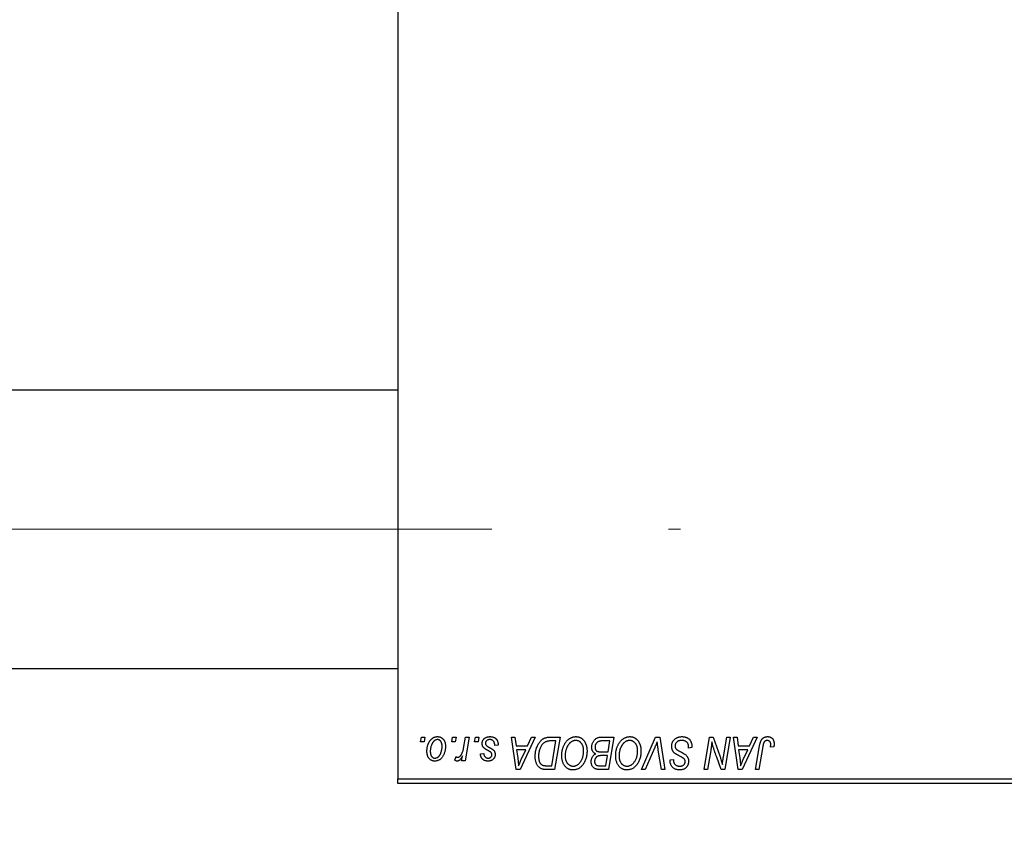
# Model space of a CAD drawing. Units: millimetres. Extents: x 15 to 420, y 5 to 292.
# Drawn here: x 100 to 114, y 200 to 211 of the extents above; entities that cross this region are included whole.
import ezdxf

# ---------------------------------------------------------------- set-up
doc = ezdxf.new("R2010")
doc.units = ezdxf.units.MM
doc.linetypes.add('CENTERX2', pattern=[20.32, 12.7, -2.54, 2.54, -2.54])
doc.styles.add('SLDTEXTSTYLE0', font='TXT', dxfattribs={"width": 0.75})
doc.dimstyles.new('SLDDIMSTYLE0', dxfattribs={"dimtxt": 3.5, "dimasz": 3.302, "dimexe": 0, "dimexo": 0.0625, "dimgap": 0.875, "dimtad": 1, "dimdec": 0, "dimlfac": 7.5, "dimrnd": 1e-09, "dimzin": 12, "dimdsep": 46, "dimtxsty": 'SLDTEXTSTYLE0', "dimsah": 1, "dimcen": 0.09, "dimadec": 0, "dimazin": 3, "dimtfac": 1, "dimtdec": 0, "dimtmove": 0, "dimatfit": 0, "dimfxl": 1, "dimfrac": 2, "dimtolj": 1, "dimtzin": 12, "dimarcsym": 0})
doc.dimstyles.new('SLDDIMSTYLE1', dxfattribs={"dimtxt": 3.5, "dimasz": 3.302, "dimexe": 0, "dimexo": 0.0625, "dimgap": 0.875, "dimtad": 1, "dimdec": 0, "dimlfac": 7.5, "dimrnd": 1e-09, "dimzin": 12, "dimdsep": 46, "dimtxsty": 'SLDTEXTSTYLE0', "dimsah": 1, "dimcen": 0.09, "dimadec": 0, "dimazin": 3, "dimtfac": 1, "dimtdec": 0, "dimtofl": 0, "dimtmove": 0, "dimatfit": 3, "dimfxl": 1, "dimfrac": 2, "dimtolj": 1, "dimtzin": 12, "dimarcsym": 0})

# ---------------------------------------------------------------- blocks, each defined once
blk = doc.blocks.new('_D_1')
at = {"color": 7, "linetype": 'Continuous', "lineweight": 0}
for p, q in [((123.407, 209.843), (123.407, 175.827)), ((119.14, 199.11), (119.14, 175.827)), ((119.14, 176.827), (112.79, 176.827)), ((123.407, 176.827), (119.14, 176.827)), ((123.407, 176.827), (136.222, 176.827))]:
    blk.add_line(p, q, dxfattribs=at)
at = {"color": 7, "linetype": 'Continuous', "lineweight": 18}
for points in [[(119.14, 176.827), (115.838, 177.335), (115.838, 176.319)], [(123.407, 176.827), (126.709, 176.319), (126.709, 177.335)]]:
    blk.add_solid(points, dxfattribs=at)
at = {"color": 7, "linetype": 'Continuous', "lineweight": 18, "insert": (131.05, 181.338), "char_height": 3.5, "attachment_point": 1, "style": 'SLDTEXTSTYLE0'}
blk.add_mtext('32', dxfattribs=at)
blk = doc.blocks.new('_D_2')
at = {"color": 7, "linetype": 'Continuous', "lineweight": 0}
for p, q in [((80.607, 199.11), (80.607, 181.827)), ((119.14, 199.11), (119.14, 181.827)), ((119.14, 182.827), (80.607, 182.827))]:
    blk.add_line(p, q, dxfattribs=at)
at = {"color": 7, "linetype": 'Continuous', "lineweight": 18}
for points in [[(80.607, 182.827), (83.909, 182.319), (83.909, 183.335)], [(119.14, 182.827), (115.838, 183.335), (115.838, 182.319)]]:
    blk.add_solid(points, dxfattribs=at)
at = {"color": 7, "linetype": 'Continuous', "lineweight": 18, "insert": (95.994, 187.338), "char_height": 3.5, "attachment_point": 1, "style": 'SLDTEXTSTYLE0'}
blk.add_mtext('289', dxfattribs=at)

msp = doc.modelspace()

# ---------------------------------------------------------------- linework, layer by layer
at = {"color": 7, "linetype": 'Continuous', "lineweight": 25}
for p, q in [((105.673, 232.71), (105.673, 200.177)), ((105.673, 205.763), (90.74, 205.763)), ((90.74, 201.763), (105.673, 201.763)), ((106.001, 200.71), (106.013, 200.777)), ((106.051, 200.71), (106.001, 200.71)), ((106.013, 200.777), (106.061, 200.777)), ((106.061, 200.777), (106.051, 200.71)), ((106.45, 200.71), (106.461, 200.777)), ((106.5, 200.71), (106.45, 200.71)), ((106.461, 200.777), (106.51, 200.777)), ((106.51, 200.777), (106.5, 200.71)), ((106.624, 200.641), (106.648, 200.777)), ((106.697, 200.777), (106.64, 200.437)), ((106.648, 200.777), (106.697, 200.777)), ((106.777, 200.71), (106.788, 200.777)), ((106.827, 200.71), (106.777, 200.71)), ((106.788, 200.777), (106.837, 200.777)), ((106.837, 200.777), (106.827, 200.71)), ((107.309, 200.777), (107.358, 200.777)), ((107.373, 200.31), (107.309, 200.777)), ((107.358, 200.777), (107.374, 200.649)), ((107.649, 200.777), (107.433, 200.31)), ((107.54, 200.649), (107.597, 200.777)), ((107.597, 200.777), (107.649, 200.777)), ((107.869, 200.777), (108.007, 200.777)), ((107.948, 200.722), (107.886, 200.722)), ((107.888, 200.365), (107.948, 200.722)), ((108.007, 200.777), (107.928, 200.31)), ((108.595, 200.777), (108.782, 200.777)), ((108.724, 200.722), (108.633, 200.722)), ((108.697, 200.565), (108.724, 200.722)), ((108.782, 200.777), (108.704, 200.31)), ((109.177, 200.31), (109.38, 200.777)), ((109.38, 200.777), (109.442, 200.777)), ((109.442, 200.777), (109.514, 200.31)), ((110.077, 200.31), (110.156, 200.777)), ((110.156, 200.777), (110.207, 200.777)), ((110.207, 200.777), (110.304, 200.508)), ((110.356, 200.492), (110.406, 200.777)), ((110.455, 200.777), (110.375, 200.31)), ((110.406, 200.777), (110.455, 200.777)), ((110.503, 200.777), (110.552, 200.777)), ((110.567, 200.31), (110.503, 200.777)), ((110.552, 200.777), (110.568, 200.649)), ((110.843, 200.777), (110.627, 200.31)), ((110.733, 200.649), (110.791, 200.777)), ((110.791, 200.777), (110.843, 200.777)), ((107.116, 200.662), (107.067, 200.655)), ((107.116, 200.668), (107.116, 200.662)), ((107.374, 200.649), (107.54, 200.649)), ((107.381, 200.595), (107.397, 200.477)), ((107.513, 200.595), (107.381, 200.595)), ((107.448, 200.456), (107.513, 200.595)), ((108.595, 200.565), (108.697, 200.565)), ((109.364, 200.615), (109.229, 200.31)), ((109.465, 200.31), (109.42, 200.588)), ((109.855, 200.619), (109.856, 200.634)), ((109.904, 200.625), (109.855, 200.619)), ((110.173, 200.583), (110.126, 200.31)), ((110.568, 200.649), (110.733, 200.649)), ((110.575, 200.595), (110.591, 200.477)), ((110.707, 200.595), (110.575, 200.595)), ((110.642, 200.456), (110.707, 200.595)), ((110.818, 200.31), (110.876, 200.652)), ((110.923, 200.64), (110.867, 200.31)), ((111.081, 200.637), (111.033, 200.631)), ((106.492, 200.444), (106.511, 200.497)), ((106.591, 200.437), (106.603, 200.507)), ((106.64, 200.437), (106.591, 200.437)), ((106.861, 200.534), (106.91, 200.54)), ((108.688, 200.51), (108.609, 200.51)), ((108.664, 200.365), (108.688, 200.51)), ((109.588, 200.449), (109.637, 200.454)), ((109.588, 200.439), (109.588, 200.449)), ((109.637, 200.454), (109.637, 200.444)), ((110.324, 200.31), (110.261, 200.486)), ((107.433, 200.31), (107.373, 200.31)), ((107.928, 200.31), (107.811, 200.31)), ((107.817, 200.365), (107.888, 200.365)), ((108.581, 200.365), (108.664, 200.365)), ((108.704, 200.31), (108.584, 200.31)), ((109.229, 200.31), (109.177, 200.31)), ((109.514, 200.31), (109.465, 200.31)), ((110.126, 200.31), (110.077, 200.31)), ((110.375, 200.31), (110.324, 200.31)), ((110.627, 200.31), (110.567, 200.31)), ((110.867, 200.31), (110.818, 200.31)), ((105.673, 200.177), (119.14, 200.177)), ((105.673, 200.11), (105.673, 200.177)), ((119.14, 200.11), (105.673, 200.11))]:
    msp.add_line(p, q, dxfattribs=at)
at = {"color": 7, "linetype": 'CENTERX2', "lineweight": 18}
msp.add_line((74.007, 203.763), (109.74, 203.763), dxfattribs=at)
at = {"color": 7, "linetype": 'Continuous', "lineweight": 25}
for points, knots in [([(106.092, 200.573), (106.092, 200.578), (106.092, 200.588), (106.093, 200.603), (106.094, 200.618), (106.097, 200.632), (106.1, 200.646), (106.104, 200.659), (106.108, 200.672), (106.113, 200.684), (106.119, 200.696), (106.125, 200.707), (106.131, 200.718), (106.138, 200.727), (106.146, 200.736), (106.153, 200.744), (106.161, 200.752), (106.17, 200.758), (106.178, 200.764), (106.187, 200.769), (106.196, 200.773), (106.205, 200.777), (106.215, 200.779), (106.224, 200.781), (106.233, 200.783), (106.24, 200.783), (106.243, 200.783)], [0, 0, 0, 0, 0.053887, 0.10621, 0.157124, 0.207438, 0.256513, 0.304544, 0.3521, 0.399235, 0.445357, 0.489432, 0.532172, 0.573359, 0.613262, 0.652067, 0.689972, 0.727452, 0.763934, 0.799438, 0.833881, 0.867766, 0.900909, 0.933965, 0.966924, 1, 1, 1, 1]), ([(106.242, 200.74), (106.239, 200.74), (106.231, 200.74), (106.219, 200.736), (106.208, 200.73), (106.198, 200.723), (106.191, 200.717), (106.186, 200.711), (106.18, 200.705), (106.175, 200.697), (106.17, 200.689), (106.166, 200.68), (106.161, 200.671), (106.155, 200.657), (106.149, 200.639), (106.144, 200.617), (106.141, 200.595), (106.14, 200.58), (106.14, 200.573)], [0, 0, 0, 0, 0.053425, 0.109478, 0.169112, 0.234618, 0.269752, 0.306737, 0.345761, 0.387171, 0.431313, 0.477881, 0.527419, 0.57983, 0.686161, 0.791027, 0.895339, 1, 1, 1, 1]), ([(106.31, 200.642), (106.31, 200.646), (106.31, 200.654), (106.309, 200.665), (106.307, 200.675), (106.305, 200.685), (106.302, 200.694), (106.299, 200.702), (106.295, 200.709), (106.291, 200.716), (106.286, 200.721), (106.28, 200.726), (106.275, 200.731), (106.269, 200.734), (106.263, 200.737), (106.256, 200.739), (106.249, 200.74), (106.245, 200.74), (106.242, 200.74)], [0, 0, 0, 0, 0.0881845, 0.1716698, 0.2492912, 0.3227816, 0.3920407, 0.4573946, 0.5194152, 0.5791737, 0.6361612, 0.6909787, 0.74317, 0.7945019, 0.8448194, 0.8954174, 0.9473124, 1, 1, 1, 1]), ([(106.243, 200.783), (106.247, 200.783), (106.255, 200.782), (106.267, 200.781), (106.278, 200.778), (106.289, 200.774), (106.299, 200.769), (106.308, 200.762), (106.317, 200.755), (106.326, 200.747), (106.333, 200.737), (106.34, 200.727), (106.346, 200.716), (106.35, 200.704), (106.354, 200.691), (106.356, 200.677), (106.358, 200.663), (106.358, 200.653), (106.358, 200.648)], [0, 0, 0, 0, 0.061665, 0.120569, 0.178262, 0.235385, 0.291755, 0.34827, 0.406514, 0.466491, 0.52747, 0.588852, 0.650942, 0.715444, 0.781773, 0.85073, 0.923674, 1, 1, 1, 1]), ([(106.885, 200.684), (106.886, 200.688), (106.886, 200.694), (106.887, 200.704), (106.89, 200.713), (106.893, 200.722), (106.897, 200.731), (106.902, 200.739), (106.909, 200.747), (106.916, 200.754), (106.924, 200.761), (106.932, 200.767), (106.942, 200.772), (106.952, 200.776), (106.963, 200.779), (106.975, 200.781), (106.987, 200.782), (106.996, 200.783), (107, 200.783)], [0, 0, 0, 0, 0.058852, 0.116018, 0.1721, 0.227732, 0.284067, 0.34122, 0.399802, 0.460384, 0.522324, 0.584436, 0.647043, 0.712334, 0.779316, 0.848929, 0.922688, 1, 1, 1, 1]), ([(106.998, 200.74), (106.993, 200.74), (106.984, 200.74), (106.972, 200.737), (106.96, 200.733), (106.951, 200.726), (106.943, 200.718), (106.938, 200.709), (106.934, 200.699), (106.934, 200.692), (106.934, 200.688)], [0, 0, 0, 0, 0.1511226, 0.288739, 0.4165538, 0.5397416, 0.6565289, 0.7692832, 0.8815091, 1, 1, 1, 1]), ([(106.934, 200.688), (106.934, 200.686), (106.934, 200.68), (106.936, 200.673), (106.939, 200.665), (106.943, 200.661), (106.944, 200.659)], [0, 0, 0, 0, 0.251172, 0.496894, 0.743788, 1, 1, 1, 1]), ([(107.067, 200.655), (107.067, 200.659), (107.067, 200.666), (107.066, 200.675), (107.065, 200.684), (107.063, 200.693), (107.06, 200.7), (107.057, 200.707), (107.053, 200.714), (107.049, 200.719), (107.044, 200.724), (107.039, 200.729), (107.033, 200.732), (107.027, 200.735), (107.02, 200.738), (107.013, 200.739), (107.005, 200.74), (107, 200.74), (106.998, 200.74)], [0, 0, 0, 0, 0.082639, 0.1602582, 0.2331631, 0.3017426, 0.3659919, 0.4277235, 0.4862244, 0.5429349, 0.5986796, 0.6536144, 0.7080923, 0.7626809, 0.8190254, 0.8765806, 0.9370426, 1, 1, 1, 1]), ([(107, 200.783), (107.004, 200.783), (107.013, 200.782), (107.025, 200.781), (107.037, 200.779), (107.048, 200.775), (107.059, 200.771), (107.068, 200.766), (107.077, 200.76), (107.085, 200.753), (107.092, 200.745), (107.099, 200.736), (107.104, 200.727), (107.108, 200.716), (107.112, 200.705), (107.114, 200.693), (107.115, 200.681), (107.116, 200.672), (107.116, 200.668)], [0, 0, 0, 0, 0.071079, 0.13897, 0.203112, 0.264885, 0.325148, 0.383471, 0.441163, 0.499092, 0.556603, 0.614764, 0.673335, 0.732854, 0.795263, 0.860009, 0.927899, 1, 1, 1, 1]), ([(107.649, 200.501), (107.649, 200.507), (107.649, 200.518), (107.65, 200.534), (107.652, 200.55), (107.654, 200.566), (107.657, 200.581), (107.661, 200.596), (107.665, 200.61), (107.671, 200.628), (107.68, 200.65), (107.693, 200.674), (107.706, 200.696), (107.719, 200.712), (107.729, 200.724), (107.737, 200.732), (107.746, 200.739), (107.755, 200.746), (107.764, 200.752), (107.774, 200.757), (107.783, 200.762), (107.79, 200.764), (107.794, 200.765)], [0, 0, 0, 0, 0.052452, 0.103815, 0.153847, 0.203251, 0.25154, 0.299114, 0.346, 0.392481, 0.482122, 0.566403, 0.646146, 0.722004, 0.758498, 0.794325, 0.82942, 0.864146, 0.898169, 0.931984, 0.966048, 1, 1, 1, 1]), ([(107.886, 200.722), (107.879, 200.722), (107.866, 200.722), (107.846, 200.72), (107.828, 200.717), (107.812, 200.713), (107.797, 200.708), (107.783, 200.7), (107.769, 200.69), (107.757, 200.678), (107.745, 200.664), (107.734, 200.646), (107.724, 200.627), (107.715, 200.605), (107.707, 200.58), (107.702, 200.554), (107.698, 200.527), (107.698, 200.508), (107.698, 200.498)], [0, 0, 0, 0, 0.062915, 0.120932, 0.174541, 0.224149, 0.271664, 0.31946, 0.368868, 0.420564, 0.475738, 0.536011, 0.602025, 0.674156, 0.750579, 0.829645, 0.912679, 1, 1, 1, 1]), ([(107.794, 200.765), (107.799, 200.767), (107.81, 200.771), (107.828, 200.774), (107.848, 200.776), (107.861, 200.777), (107.869, 200.777)], [0, 0, 0, 0, 0.224825, 0.465733, 0.72357, 1, 1, 1, 1]), ([(108.031, 200.512), (108.031, 200.518), (108.031, 200.531), (108.033, 200.55), (108.035, 200.569), (108.038, 200.587), (108.043, 200.604), (108.048, 200.621), (108.054, 200.638), (108.061, 200.654), (108.069, 200.67), (108.077, 200.684), (108.086, 200.698), (108.095, 200.71), (108.105, 200.722), (108.115, 200.733), (108.126, 200.742), (108.137, 200.751), (108.149, 200.758), (108.161, 200.765), (108.172, 200.77), (108.185, 200.775), (108.197, 200.778), (108.209, 200.781), (108.222, 200.782), (108.23, 200.783), (108.234, 200.783)], [0, 0, 0, 0, 0.051795, 0.102706, 0.152363, 0.20141, 0.249746, 0.297455, 0.344845, 0.392009, 0.438322, 0.482904, 0.52599, 0.567516, 0.607845, 0.646963, 0.685433, 0.723119, 0.76018, 0.796023, 0.830829, 0.865359, 0.899013, 0.932797, 0.966382, 1, 1, 1, 1]), ([(108.231, 200.728), (108.228, 200.728), (108.222, 200.728), (108.213, 200.727), (108.204, 200.725), (108.195, 200.722), (108.187, 200.718), (108.178, 200.714), (108.169, 200.709), (108.161, 200.703), (108.152, 200.696), (108.144, 200.689), (108.136, 200.68), (108.129, 200.671), (108.122, 200.66), (108.115, 200.649), (108.109, 200.637), (108.103, 200.624), (108.097, 200.61), (108.092, 200.597), (108.088, 200.582), (108.085, 200.568), (108.083, 200.553), (108.081, 200.538), (108.08, 200.522), (108.079, 200.512), (108.079, 200.507)], [0, 0, 0, 0, 0.030176, 0.060293, 0.090803, 0.121741, 0.153666, 0.186656, 0.220594, 0.25591, 0.292425, 0.329862, 0.368912, 0.409588, 0.452023, 0.496192, 0.542678, 0.591467, 0.641257, 0.690858, 0.741213, 0.791552, 0.842645, 0.894004, 0.946744, 1, 1, 1, 1]), ([(108.346, 200.583), (108.346, 200.589), (108.346, 200.599), (108.344, 200.614), (108.341, 200.629), (108.338, 200.643), (108.333, 200.655), (108.327, 200.667), (108.32, 200.679), (108.312, 200.689), (108.303, 200.698), (108.294, 200.706), (108.285, 200.713), (108.275, 200.719), (108.264, 200.723), (108.253, 200.726), (108.242, 200.728), (108.235, 200.728), (108.231, 200.728)], [0, 0, 0, 0, 0.078033, 0.152299, 0.22365, 0.292087, 0.357858, 0.42248, 0.486131, 0.549178, 0.610839, 0.669701, 0.726227, 0.781477, 0.835572, 0.889574, 0.944401, 1, 1, 1, 1]), ([(108.234, 200.783), (108.238, 200.783), (108.245, 200.782), (108.256, 200.781), (108.266, 200.78), (108.276, 200.777), (108.286, 200.774), (108.296, 200.77), (108.305, 200.765), (108.314, 200.759), (108.323, 200.753), (108.331, 200.746), (108.339, 200.738), (108.346, 200.73), (108.353, 200.721), (108.36, 200.711), (108.366, 200.7), (108.372, 200.689), (108.377, 200.677), (108.382, 200.664), (108.386, 200.651), (108.389, 200.638), (108.391, 200.624), (108.393, 200.61), (108.394, 200.596), (108.394, 200.586), (108.395, 200.581)], [0, 0, 0, 0, 0.037871, 0.075237, 0.11171, 0.148029, 0.183728, 0.219856, 0.256064, 0.292697, 0.329695, 0.367325, 0.405491, 0.444657, 0.485073, 0.526789, 0.569693, 0.61444, 0.660121, 0.706461, 0.752896, 0.800235, 0.848718, 0.897827, 0.948312, 1, 1, 1, 1]), ([(108.461, 200.631), (108.461, 200.638), (108.462, 200.651), (108.466, 200.67), (108.472, 200.688), (108.48, 200.706), (108.49, 200.722), (108.502, 200.737), (108.515, 200.749), (108.53, 200.759), (108.545, 200.767), (108.561, 200.773), (108.578, 200.776), (108.59, 200.776), (108.595, 200.777)], [0, 0, 0, 0, 0.088578, 0.176365, 0.264048, 0.353928, 0.442467, 0.526724, 0.607259, 0.686569, 0.765062, 0.842252, 0.920056, 1, 1, 1, 1]), ([(108.585, 200.72), (108.582, 200.719), (108.575, 200.717), (108.565, 200.714), (108.556, 200.71), (108.547, 200.705), (108.539, 200.699), (108.532, 200.692), (108.526, 200.684), (108.52, 200.674), (108.515, 200.664), (108.512, 200.653), (108.51, 200.642), (108.51, 200.634), (108.51, 200.63)], [0, 0, 0, 0, 0.084404, 0.16478, 0.243557, 0.319988, 0.396094, 0.47394, 0.555073, 0.641872, 0.730844, 0.818954, 0.908236, 1, 1, 1, 1]), ([(108.633, 200.722), (108.63, 200.722), (108.625, 200.722), (108.617, 200.722), (108.61, 200.722), (108.604, 200.722), (108.598, 200.721), (108.593, 200.721), (108.589, 200.72), (108.586, 200.72), (108.585, 200.72)], [0, 0, 0, 0, 0.179752, 0.343748, 0.491948, 0.624351, 0.741161, 0.842384, 0.929856, 1, 1, 1, 1]), ([(108.807, 200.512), (108.807, 200.518), (108.807, 200.531), (108.808, 200.55), (108.811, 200.569), (108.814, 200.587), (108.818, 200.604), (108.823, 200.621), (108.83, 200.638), (108.837, 200.654), (108.844, 200.67), (108.853, 200.684), (108.862, 200.698), (108.871, 200.71), (108.881, 200.722), (108.891, 200.733), (108.902, 200.742), (108.913, 200.751), (108.925, 200.758), (108.936, 200.765), (108.948, 200.77), (108.96, 200.775), (108.973, 200.778), (108.985, 200.781), (108.997, 200.782), (109.006, 200.783), (109.01, 200.783)], [0, 0, 0, 0, 0.051795, 0.102706, 0.152363, 0.20141, 0.249746, 0.297455, 0.344845, 0.392009, 0.438322, 0.482904, 0.52599, 0.567516, 0.607845, 0.646963, 0.685433, 0.723119, 0.76018, 0.796023, 0.830829, 0.865359, 0.899013, 0.932797, 0.966382, 1, 1, 1, 1]), ([(109.007, 200.728), (109.004, 200.728), (108.998, 200.728), (108.989, 200.727), (108.98, 200.725), (108.971, 200.722), (108.962, 200.718), (108.954, 200.714), (108.945, 200.709), (108.937, 200.703), (108.928, 200.696), (108.92, 200.689), (108.912, 200.68), (108.905, 200.671), (108.898, 200.66), (108.891, 200.649), (108.885, 200.637), (108.879, 200.624), (108.873, 200.61), (108.868, 200.597), (108.864, 200.582), (108.861, 200.568), (108.858, 200.553), (108.857, 200.538), (108.855, 200.522), (108.855, 200.512), (108.855, 200.507)], [0, 0, 0, 0, 0.030176, 0.060293, 0.090803, 0.121741, 0.153666, 0.186656, 0.220594, 0.25591, 0.292425, 0.329862, 0.368912, 0.409588, 0.452023, 0.496192, 0.542678, 0.591467, 0.641257, 0.690858, 0.741213, 0.791552, 0.842645, 0.894004, 0.946744, 1, 1, 1, 1]), ([(109.122, 200.583), (109.122, 200.589), (109.121, 200.599), (109.12, 200.614), (109.117, 200.629), (109.114, 200.643), (109.109, 200.655), (109.103, 200.667), (109.096, 200.679), (109.088, 200.689), (109.079, 200.698), (109.07, 200.706), (109.06, 200.713), (109.05, 200.719), (109.04, 200.723), (109.029, 200.726), (109.018, 200.728), (109.01, 200.728), (109.007, 200.728)], [0, 0, 0, 0, 0.078033, 0.152299, 0.22365, 0.292087, 0.357858, 0.42248, 0.486131, 0.549178, 0.610839, 0.669701, 0.726227, 0.781477, 0.835572, 0.889574, 0.944401, 1, 1, 1, 1]), ([(109.01, 200.783), (109.014, 200.783), (109.021, 200.782), (109.032, 200.781), (109.042, 200.78), (109.052, 200.777), (109.062, 200.774), (109.071, 200.77), (109.081, 200.765), (109.09, 200.759), (109.098, 200.753), (109.107, 200.746), (109.115, 200.738), (109.122, 200.73), (109.129, 200.721), (109.136, 200.711), (109.142, 200.7), (109.148, 200.689), (109.153, 200.677), (109.158, 200.664), (109.162, 200.651), (109.165, 200.638), (109.167, 200.624), (109.169, 200.61), (109.17, 200.596), (109.17, 200.586), (109.17, 200.581)], [0, 0, 0, 0, 0.037871, 0.075237, 0.11171, 0.148029, 0.183728, 0.219856, 0.256064, 0.292697, 0.329695, 0.367325, 0.405491, 0.444657, 0.485073, 0.526789, 0.569693, 0.61444, 0.660121, 0.706461, 0.752896, 0.800235, 0.848718, 0.897827, 0.948312, 1, 1, 1, 1]), ([(109.404, 200.71), (109.402, 200.705), (109.398, 200.696), (109.392, 200.682), (109.387, 200.668), (109.382, 200.656), (109.377, 200.645), (109.372, 200.634), (109.368, 200.624), (109.365, 200.618), (109.364, 200.615)], [0, 0, 0, 0, 0.155139, 0.301202, 0.438884, 0.568691, 0.688567, 0.80093, 0.905061, 1, 1, 1, 1]), ([(109.42, 200.588), (109.419, 200.594), (109.417, 200.606), (109.414, 200.624), (109.412, 200.64), (109.41, 200.656), (109.408, 200.671), (109.406, 200.685), (109.405, 200.698), (109.404, 200.706), (109.404, 200.71)], [0, 0, 0, 0, 0.151929, 0.2959, 0.432574, 0.56142, 0.682341, 0.796113, 0.901992, 1, 1, 1, 1]), ([(109.613, 200.646), (109.613, 200.65), (109.613, 200.66), (109.615, 200.674), (109.618, 200.687), (109.623, 200.7), (109.628, 200.712), (109.635, 200.723), (109.644, 200.734), (109.653, 200.744), (109.663, 200.753), (109.675, 200.761), (109.687, 200.768), (109.7, 200.773), (109.714, 200.778), (109.728, 200.78), (109.743, 200.782), (109.754, 200.783), (109.759, 200.783)], [0, 0, 0, 0, 0.064063, 0.126107, 0.186256, 0.245249, 0.304005, 0.363142, 0.423185, 0.484539, 0.546603, 0.607929, 0.669556, 0.731585, 0.795104, 0.860914, 0.928802, 1, 1, 1, 1]), ([(109.756, 200.728), (109.752, 200.728), (109.745, 200.728), (109.735, 200.727), (109.726, 200.725), (109.717, 200.723), (109.708, 200.72), (109.701, 200.716), (109.693, 200.711), (109.687, 200.706), (109.681, 200.7), (109.675, 200.694), (109.671, 200.688), (109.667, 200.681), (109.665, 200.674), (109.663, 200.666), (109.661, 200.658), (109.661, 200.653), (109.661, 200.65)], [0, 0, 0, 0, 0.077104, 0.151107, 0.221012, 0.288111, 0.353658, 0.416427, 0.478853, 0.540527, 0.600859, 0.658915, 0.715398, 0.771409, 0.826731, 0.88297, 0.940769, 1, 1, 1, 1]), ([(109.843, 200.688), (109.841, 200.691), (109.837, 200.697), (109.83, 200.704), (109.821, 200.711), (109.81, 200.717), (109.798, 200.722), (109.785, 200.726), (109.771, 200.728), (109.761, 200.728), (109.756, 200.728)], [0, 0, 0, 0, 0.1016326, 0.2071784, 0.3190022, 0.4408272, 0.5695581, 0.7044896, 0.8478066, 1, 1, 1, 1]), ([(109.759, 200.783), (109.765, 200.783), (109.776, 200.782), (109.792, 200.781), (109.807, 200.778), (109.821, 200.773), (109.834, 200.768), (109.846, 200.761), (109.857, 200.754), (109.867, 200.745), (109.876, 200.734), (109.883, 200.723), (109.889, 200.71), (109.895, 200.695), (109.899, 200.68), (109.901, 200.662), (109.903, 200.644), (109.904, 200.631), (109.904, 200.625)], [0, 0, 0, 0, 0.069813, 0.135756, 0.198279, 0.257801, 0.314499, 0.369728, 0.423862, 0.477334, 0.531777, 0.587807, 0.646597, 0.708548, 0.77428, 0.844627, 0.919771, 1, 1, 1, 1]), ([(109.856, 200.634), (109.855, 200.639), (109.855, 200.649), (109.853, 200.663), (109.849, 200.676), (109.845, 200.684), (109.843, 200.688)], [0, 0, 0, 0, 0.263644, 0.515552, 0.760584, 1, 1, 1, 1]), ([(110.191, 200.706), (110.188, 200.686), (110.183, 200.645), (110.177, 200.604), (110.173, 200.583)], [0, 0, 0, 0, 0.496159, 1, 1, 1, 1]), ([(110.216, 200.615), (110.214, 200.621), (110.209, 200.635), (110.203, 200.656), (110.197, 200.68), (110.193, 200.697), (110.191, 200.706)], [0, 0, 0, 0, 0.212177, 0.448901, 0.711491, 1, 1, 1, 1]), ([(110.876, 200.652), (110.877, 200.658), (110.879, 200.669), (110.883, 200.685), (110.887, 200.699), (110.892, 200.713), (110.897, 200.725), (110.903, 200.735), (110.91, 200.745), (110.917, 200.753), (110.924, 200.76), (110.932, 200.766), (110.941, 200.771), (110.95, 200.776), (110.959, 200.779), (110.969, 200.781), (110.979, 200.782), (110.986, 200.783), (110.99, 200.783)], [0, 0, 0, 0, 0.0911127, 0.1765801, 0.2556846, 0.3297894, 0.3981379, 0.4620791, 0.5214381, 0.5768138, 0.6303118, 0.6822058, 0.7332337, 0.7847404, 0.8364742, 0.8892249, 0.9436037, 1, 1, 1, 1]), ([(110.987, 200.728), (110.984, 200.728), (110.979, 200.728), (110.972, 200.726), (110.965, 200.724), (110.959, 200.721), (110.953, 200.716), (110.947, 200.711), (110.942, 200.705), (110.938, 200.699), (110.936, 200.693), (110.934, 200.688), (110.932, 200.682), (110.93, 200.675), (110.928, 200.668), (110.927, 200.659), (110.925, 200.65), (110.924, 200.644), (110.923, 200.64)], [0, 0, 0, 0, 0.063185, 0.125022, 0.185102, 0.24609, 0.307118, 0.370126, 0.435874, 0.506578, 0.545722, 0.591114, 0.643218, 0.701363, 0.766366, 0.837332, 0.915247, 1, 1, 1, 1]), ([(111.037, 200.672), (111.037, 200.676), (111.037, 200.684), (111.034, 200.695), (111.03, 200.705), (111.023, 200.713), (111.016, 200.72), (111.007, 200.725), (110.997, 200.728), (110.99, 200.728), (110.987, 200.728)], [0, 0, 0, 0, 0.148499, 0.2825158, 0.4071628, 0.526583, 0.6434295, 0.7566074, 0.8747372, 1, 1, 1, 1]), ([(110.99, 200.783), (110.994, 200.783), (111.001, 200.783), (111.011, 200.781), (111.021, 200.779), (111.03, 200.777), (111.038, 200.773), (111.046, 200.768), (111.054, 200.763), (111.06, 200.757), (111.066, 200.75), (111.071, 200.742), (111.076, 200.734), (111.079, 200.724), (111.082, 200.714), (111.084, 200.704), (111.085, 200.692), (111.085, 200.684), (111.085, 200.68)], [0, 0, 0, 0, 0.06813, 0.132536, 0.194316, 0.253693, 0.311225, 0.367699, 0.424071, 0.480227, 0.536872, 0.594511, 0.653828, 0.716061, 0.781127, 0.84976, 0.922402, 1, 1, 1, 1]), ([(106.205, 200.431), (106.201, 200.431), (106.193, 200.432), (106.181, 200.433), (106.17, 200.436), (106.16, 200.44), (106.15, 200.445), (106.14, 200.452), (106.132, 200.459), (106.123, 200.468), (106.116, 200.478), (106.109, 200.488), (106.104, 200.5), (106.099, 200.513), (106.096, 200.527), (106.093, 200.541), (106.092, 200.557), (106.092, 200.568), (106.092, 200.573)], [0, 0, 0, 0, 0.058956, 0.115682, 0.17136, 0.22596, 0.280514, 0.335946, 0.392529, 0.450909, 0.511101, 0.572496, 0.635556, 0.700966, 0.769909, 0.842409, 0.918818, 1, 1, 1, 1]), ([(106.14, 200.573), (106.14, 200.569), (106.14, 200.561), (106.141, 200.55), (106.143, 200.54), (106.145, 200.53), (106.147, 200.521), (106.151, 200.513), (106.154, 200.506), (106.159, 200.499), (106.164, 200.493), (106.169, 200.488), (106.175, 200.483), (106.181, 200.48), (106.187, 200.477), (106.193, 200.475), (106.2, 200.474), (106.204, 200.474), (106.207, 200.474)], [0, 0, 0, 0, 0.088579, 0.171767, 0.249812, 0.323733, 0.393217, 0.458994, 0.52142, 0.582134, 0.639459, 0.694571, 0.747013, 0.798162, 0.848236, 0.89777, 0.948207, 1, 1, 1, 1]), ([(106.358, 200.648), (106.358, 200.64), (106.358, 200.625), (106.356, 200.604), (106.353, 200.583), (106.348, 200.564), (106.342, 200.545), (106.335, 200.527), (106.326, 200.51), (106.317, 200.494), (106.306, 200.479), (106.294, 200.466), (106.282, 200.456), (106.268, 200.447), (106.253, 200.44), (106.238, 200.435), (106.222, 200.432), (106.21, 200.431), (106.205, 200.431)], [0, 0, 0, 0, 0.075361, 0.148117, 0.218524, 0.286637, 0.35345, 0.41845, 0.482958, 0.546673, 0.608539, 0.667297, 0.723239, 0.777918, 0.831968, 0.886506, 0.942213, 1, 1, 1, 1]), ([(106.207, 200.474), (106.211, 200.474), (106.219, 200.474), (106.231, 200.478), (106.243, 200.484), (106.253, 200.49), (106.261, 200.497), (106.266, 200.503), (106.271, 200.509), (106.276, 200.516), (106.281, 200.524), (106.286, 200.533), (106.29, 200.542), (106.295, 200.556), (106.301, 200.574), (106.306, 200.596), (106.309, 200.619), (106.31, 200.634), (106.31, 200.642)], [0, 0, 0, 0, 0.056577, 0.114643, 0.175384, 0.24079, 0.275462, 0.31222, 0.350413, 0.390876, 0.43379, 0.479106, 0.526596, 0.57736, 0.681625, 0.785879, 0.892047, 1, 1, 1, 1]), ([(106.535, 200.486), (106.537, 200.486), (106.541, 200.486), (106.548, 200.488), (106.554, 200.491), (106.56, 200.494), (106.566, 200.499), (106.572, 200.505), (106.578, 200.512), (106.584, 200.52), (106.59, 200.53), (106.596, 200.541), (106.601, 200.553), (106.606, 200.568), (106.611, 200.584), (106.616, 200.601), (106.62, 200.621), (106.622, 200.634), (106.624, 200.641)], [0, 0, 0, 0, 0.0320567, 0.0655625, 0.1004002, 0.1382028, 0.179014, 0.2234514, 0.2718664, 0.3249281, 0.3834484, 0.4487951, 0.5209568, 0.6014006, 0.688814, 0.7846111, 0.8883046, 1, 1, 1, 1]), ([(106.91, 200.623), (106.908, 200.625), (106.904, 200.629), (106.899, 200.636), (106.895, 200.643), (106.891, 200.651), (106.889, 200.659), (106.887, 200.667), (106.886, 200.676), (106.886, 200.681), (106.885, 200.684)], [0, 0, 0, 0, 0.127256, 0.25168, 0.373898, 0.494721, 0.617081, 0.741318, 0.869061, 1, 1, 1, 1]), ([(106.98, 200.578), (106.976, 200.58), (106.967, 200.585), (106.956, 200.591), (106.945, 200.597), (106.936, 200.603), (106.928, 200.609), (106.921, 200.614), (106.915, 200.618), (106.911, 200.621), (106.91, 200.623)], [0, 0, 0, 0, 0.175104, 0.336641, 0.483545, 0.615462, 0.732507, 0.835766, 0.924528, 1, 1, 1, 1]), ([(106.944, 200.659), (106.945, 200.658), (106.947, 200.655), (106.951, 200.652), (106.956, 200.648), (106.961, 200.644), (106.967, 200.64), (106.974, 200.635), (106.982, 200.631), (106.988, 200.628), (106.991, 200.627)], [0, 0, 0, 0, 0.080283, 0.171103, 0.276532, 0.393564, 0.524392, 0.668749, 0.827732, 1, 1, 1, 1]), ([(107.02, 200.548), (107.019, 200.549), (107.018, 200.551), (107.016, 200.554), (107.012, 200.558), (107.007, 200.561), (107.002, 200.565), (106.996, 200.569), (106.988, 200.574), (106.983, 200.577), (106.98, 200.578)], [0, 0, 0, 0, 0.06849, 0.150949, 0.248595, 0.363966, 0.496464, 0.644974, 0.813896, 1, 1, 1, 1]), ([(106.991, 200.627), (106.994, 200.625), (107, 200.621), (107.009, 200.616), (107.018, 200.612), (107.025, 200.607), (107.031, 200.603), (107.037, 200.6), (107.041, 200.596), (107.046, 200.592), (107.052, 200.587), (107.057, 200.58), (107.062, 200.573), (107.066, 200.565), (107.069, 200.556), (107.072, 200.547), (107.073, 200.538), (107.073, 200.531), (107.073, 200.528)], [0, 0, 0, 0, 0.081881, 0.157335, 0.225441, 0.287158, 0.342152, 0.390244, 0.432081, 0.467328, 0.530587, 0.593669, 0.657793, 0.72303, 0.789229, 0.856822, 0.926983, 1, 1, 1, 1]), ([(107.025, 200.52), (107.025, 200.523), (107.025, 200.528), (107.024, 200.535), (107.022, 200.542), (107.021, 200.546), (107.02, 200.548)], [0, 0, 0, 0, 0.276974, 0.532375, 0.774752, 1, 1, 1, 1]), ([(108.292, 200.41), (108.297, 200.416), (108.305, 200.427), (108.316, 200.445), (108.326, 200.465), (108.333, 200.486), (108.339, 200.508), (108.343, 200.532), (108.346, 200.557), (108.346, 200.574), (108.346, 200.583)], [0, 0, 0, 0, 0.113035, 0.226833, 0.343503, 0.463933, 0.588336, 0.718997, 0.855944, 1, 1, 1, 1]), ([(108.395, 200.581), (108.394, 200.571), (108.394, 200.55), (108.391, 200.521), (108.386, 200.492), (108.379, 200.466), (108.37, 200.441), (108.359, 200.417), (108.346, 200.395), (108.336, 200.381), (108.331, 200.374)], [0, 0, 0, 0, 0.1409755, 0.2756587, 0.405254, 0.529661, 0.6505885, 0.7685867, 0.8846941, 1, 1, 1, 1]), ([(108.519, 200.537), (108.515, 200.539), (108.506, 200.543), (108.494, 200.552), (108.484, 200.562), (108.476, 200.573), (108.469, 200.586), (108.465, 200.6), (108.462, 200.615), (108.461, 200.626), (108.461, 200.631)], [0, 0, 0, 0, 0.126608, 0.247435, 0.365969, 0.484667, 0.605544, 0.729814, 0.860223, 1, 1, 1, 1]), ([(108.51, 200.63), (108.51, 200.627), (108.51, 200.622), (108.511, 200.614), (108.512, 200.607), (108.514, 200.601), (108.517, 200.595), (108.52, 200.589), (108.524, 200.584), (108.528, 200.58), (108.534, 200.576), (108.54, 200.573), (108.547, 200.57), (108.555, 200.568), (108.563, 200.567), (108.573, 200.565), (108.584, 200.565), (108.591, 200.565), (108.595, 200.565)], [0, 0, 0, 0, 0.066266, 0.129062, 0.187439, 0.242568, 0.294745, 0.345267, 0.394489, 0.443474, 0.49418, 0.548994, 0.609496, 0.674326, 0.745687, 0.82396, 0.908624, 1, 1, 1, 1]), ([(109.068, 200.41), (109.073, 200.416), (109.081, 200.427), (109.092, 200.445), (109.101, 200.465), (109.109, 200.486), (109.115, 200.508), (109.119, 200.532), (109.121, 200.557), (109.122, 200.574), (109.122, 200.583)], [0, 0, 0, 0, 0.113035, 0.226833, 0.343503, 0.463933, 0.588336, 0.718997, 0.855944, 1, 1, 1, 1]), ([(109.17, 200.581), (109.17, 200.571), (109.17, 200.55), (109.167, 200.521), (109.162, 200.492), (109.155, 200.466), (109.146, 200.441), (109.135, 200.417), (109.122, 200.395), (109.112, 200.381), (109.106, 200.374)], [0, 0, 0, 0, 0.1409755, 0.2756587, 0.405254, 0.529661, 0.6505885, 0.7685867, 0.8846941, 1, 1, 1, 1]), ([(109.705, 200.515), (109.701, 200.517), (109.694, 200.521), (109.683, 200.527), (109.674, 200.532), (109.666, 200.538), (109.658, 200.543), (109.652, 200.547), (109.647, 200.552), (109.641, 200.557), (109.636, 200.565), (109.63, 200.574), (109.625, 200.584), (109.62, 200.595), (109.617, 200.607), (109.615, 200.619), (109.613, 200.632), (109.613, 200.641), (109.613, 200.646)], [0, 0, 0, 0, 0.075997, 0.145862, 0.209346, 0.266593, 0.318313, 0.363687, 0.403716, 0.437756, 0.501182, 0.565346, 0.631167, 0.699697, 0.770608, 0.843961, 0.920277, 1, 1, 1, 1]), ([(109.661, 200.65), (109.661, 200.646), (109.662, 200.639), (109.664, 200.628), (109.668, 200.618), (109.672, 200.612), (109.674, 200.609)], [0, 0, 0, 0, 0.262351, 0.512683, 0.755331, 1, 1, 1, 1]), ([(109.674, 200.609), (109.675, 200.608), (109.678, 200.604), (109.683, 200.6), (109.69, 200.594), (109.698, 200.589), (109.707, 200.583), (109.717, 200.577), (109.729, 200.57), (109.737, 200.566), (109.742, 200.564)], [0, 0, 0, 0, 0.0716555, 0.1570521, 0.2575315, 0.3738637, 0.5061247, 0.6544904, 0.8190852, 1, 1, 1, 1]), ([(109.742, 200.564), (109.745, 200.562), (109.752, 200.558), (109.761, 200.553), (109.77, 200.549), (109.778, 200.544), (109.785, 200.54), (109.791, 200.536), (109.796, 200.533), (109.799, 200.531), (109.8, 200.53)], [0, 0, 0, 0, 0.172642, 0.330919, 0.476652, 0.608091, 0.727004, 0.830999, 0.922499, 1, 1, 1, 1]), ([(110.261, 200.486), (110.258, 200.492), (110.254, 200.504), (110.247, 200.522), (110.241, 200.54), (110.235, 200.556), (110.23, 200.572), (110.225, 200.587), (110.22, 200.601), (110.217, 200.61), (110.216, 200.615)], [0, 0, 0, 0, 0.147332, 0.288495, 0.422604, 0.550785, 0.67258, 0.788449, 0.897293, 1, 1, 1, 1]), ([(111.033, 200.631), (111.033, 200.635), (111.035, 200.643), (111.036, 200.654), (111.037, 200.664), (111.037, 200.669), (111.037, 200.672)], [0, 0, 0, 0, 0.314016, 0.58682, 0.814658, 1, 1, 1, 1]), ([(111.085, 200.68), (111.085, 200.673), (111.085, 200.658), (111.082, 200.644), (111.081, 200.637)], [0, 0, 0, 0, 0.5007641, 1, 1, 1, 1]), ([(106.524, 200.431), (106.522, 200.431), (106.517, 200.432), (106.509, 200.434), (106.5, 200.438), (106.495, 200.442), (106.492, 200.444)], [0, 0, 0, 0, 0.200734, 0.431429, 0.695976, 1, 1, 1, 1]), ([(106.511, 200.497), (106.513, 200.495), (106.516, 200.492), (106.523, 200.488), (106.529, 200.486), (106.533, 200.486), (106.535, 200.486)], [0, 0, 0, 0, 0.276003, 0.528775, 0.766566, 1, 1, 1, 1]), ([(106.603, 200.507), (106.6, 200.501), (106.594, 200.49), (106.584, 200.474), (106.574, 200.461), (106.564, 200.45), (106.555, 200.442), (106.545, 200.436), (106.535, 200.432), (106.528, 200.431), (106.524, 200.431)], [0, 0, 0, 0, 0.1784707, 0.3379891, 0.48161, 0.6086632, 0.7213718, 0.8219672, 0.9132903, 1, 1, 1, 1]), ([(106.972, 200.431), (106.968, 200.431), (106.96, 200.431), (106.948, 200.433), (106.937, 200.435), (106.927, 200.438), (106.917, 200.442), (106.908, 200.446), (106.899, 200.452), (106.892, 200.458), (106.885, 200.465), (106.879, 200.473), (106.874, 200.482), (106.869, 200.491), (106.866, 200.501), (106.863, 200.511), (106.862, 200.523), (106.861, 200.53), (106.861, 200.534)], [0, 0, 0, 0, 0.07225, 0.141018, 0.206059, 0.269164, 0.330027, 0.389406, 0.447953, 0.506347, 0.564487, 0.622371, 0.680199, 0.739599, 0.800735, 0.864194, 0.93042, 1, 1, 1, 1]), ([(106.91, 200.54), (106.91, 200.535), (106.911, 200.526), (106.914, 200.512), (106.92, 200.5), (106.927, 200.491), (106.937, 200.483), (106.948, 200.478), (106.96, 200.474), (106.969, 200.474), (106.974, 200.474)], [0, 0, 0, 0, 0.1450584, 0.2765042, 0.3983063, 0.515263, 0.6300974, 0.7457933, 0.8680006, 1, 1, 1, 1]), ([(107.073, 200.528), (107.073, 200.524), (107.073, 200.518), (107.072, 200.508), (107.069, 200.498), (107.067, 200.489), (107.062, 200.481), (107.058, 200.473), (107.052, 200.465), (107.045, 200.458), (107.038, 200.452), (107.03, 200.446), (107.022, 200.442), (107.013, 200.438), (107.003, 200.435), (106.993, 200.433), (106.983, 200.431), (106.975, 200.431), (106.972, 200.431)], [0, 0, 0, 0, 0.065575, 0.128562, 0.189782, 0.249457, 0.3086, 0.367348, 0.427807, 0.488612, 0.549953, 0.611151, 0.671683, 0.733076, 0.796748, 0.861808, 0.929045, 1, 1, 1, 1]), ([(106.974, 200.474), (106.978, 200.474), (106.985, 200.474), (106.994, 200.477), (107.003, 200.481), (107.011, 200.488), (107.017, 200.495), (107.022, 200.503), (107.024, 200.511), (107.025, 200.517), (107.025, 200.52)], [0, 0, 0, 0, 0.140825, 0.27227, 0.398399, 0.525337, 0.650227, 0.768763, 0.882486, 1, 1, 1, 1]), ([(107.397, 200.477), (107.398, 200.472), (107.4, 200.461), (107.402, 200.444), (107.404, 200.429), (107.405, 200.414), (107.407, 200.4), (107.408, 200.386), (107.409, 200.373), (107.409, 200.365), (107.41, 200.361)], [0, 0, 0, 0, 0.147004, 0.287272, 0.421721, 0.549464, 0.671407, 0.78756, 0.897063, 1, 1, 1, 1]), ([(107.41, 200.361), (107.412, 200.368), (107.417, 200.383), (107.426, 200.406), (107.437, 200.43), (107.444, 200.448), (107.448, 200.456)], [0, 0, 0, 0, 0.21607, 0.454799, 0.715604, 1, 1, 1, 1]), ([(107.752, 200.316), (107.747, 200.318), (107.737, 200.321), (107.723, 200.328), (107.71, 200.337), (107.698, 200.348), (107.687, 200.361), (107.677, 200.376), (107.669, 200.393), (107.661, 200.411), (107.656, 200.431), (107.652, 200.453), (107.649, 200.477), (107.649, 200.493), (107.649, 200.501)], [0, 0, 0, 0, 0.068399, 0.13666, 0.205993, 0.277589, 0.351883, 0.429279, 0.5113, 0.598576, 0.691295, 0.788529, 0.891405, 1, 1, 1, 1]), ([(107.698, 200.498), (107.698, 200.494), (107.698, 200.485), (107.698, 200.473), (107.7, 200.462), (107.701, 200.451), (107.704, 200.441), (107.706, 200.431), (107.709, 200.422), (107.713, 200.414), (107.717, 200.407), (107.722, 200.4), (107.727, 200.394), (107.732, 200.388), (107.737, 200.383), (107.743, 200.379), (107.75, 200.375), (107.754, 200.373), (107.756, 200.372)], [0, 0, 0, 0, 0.087447, 0.169853, 0.248723, 0.323018, 0.393372, 0.460128, 0.523179, 0.583882, 0.641702, 0.697328, 0.750439, 0.801382, 0.851938, 0.901565, 0.950522, 1, 1, 1, 1]), ([(108.192, 200.304), (108.186, 200.304), (108.175, 200.304), (108.159, 200.307), (108.144, 200.311), (108.129, 200.317), (108.115, 200.325), (108.101, 200.335), (108.089, 200.346), (108.077, 200.359), (108.066, 200.373), (108.057, 200.389), (108.049, 200.406), (108.042, 200.425), (108.037, 200.445), (108.034, 200.466), (108.031, 200.488), (108.031, 200.504), (108.031, 200.512)], [0, 0, 0, 0, 0.057263, 0.112568, 0.166985, 0.220742, 0.275104, 0.330458, 0.387584, 0.447151, 0.508197, 0.570573, 0.634393, 0.700852, 0.770128, 0.84281, 0.919314, 1, 1, 1, 1]), ([(108.079, 200.507), (108.08, 200.501), (108.08, 200.49), (108.081, 200.474), (108.084, 200.459), (108.087, 200.445), (108.092, 200.432), (108.098, 200.42), (108.105, 200.408), (108.113, 200.398), (108.121, 200.389), (108.13, 200.381), (108.14, 200.374), (108.15, 200.368), (108.16, 200.364), (108.171, 200.361), (108.182, 200.359), (108.19, 200.359), (108.194, 200.358)], [0, 0, 0, 0, 0.080233, 0.156686, 0.228935, 0.298158, 0.36508, 0.429725, 0.492502, 0.554569, 0.615156, 0.672906, 0.72873, 0.782677, 0.836275, 0.890041, 0.944187, 1, 1, 1, 1]), ([(108.194, 200.358), (108.198, 200.359), (108.207, 200.359), (108.221, 200.361), (108.233, 200.366), (108.246, 200.371), (108.258, 200.379), (108.27, 200.388), (108.282, 200.398), (108.289, 200.406), (108.292, 200.41)], [0, 0, 0, 0, 0.117728, 0.233769, 0.350965, 0.4701, 0.593538, 0.722044, 0.856958, 1, 1, 1, 1]), ([(108.455, 200.423), (108.455, 200.43), (108.456, 200.442), (108.459, 200.46), (108.464, 200.477), (108.471, 200.493), (108.48, 200.507), (108.491, 200.519), (108.504, 200.529), (108.514, 200.535), (108.519, 200.537)], [0, 0, 0, 0, 0.139737, 0.27085, 0.396572, 0.518678, 0.638194, 0.756304, 0.875627, 1, 1, 1, 1]), ([(108.519, 200.318), (108.515, 200.32), (108.505, 200.324), (108.492, 200.333), (108.481, 200.343), (108.471, 200.356), (108.464, 200.37), (108.459, 200.387), (108.456, 200.404), (108.455, 200.417), (108.455, 200.423)], [0, 0, 0, 0, 0.119928, 0.235269, 0.350507, 0.46798, 0.589731, 0.717624, 0.853308, 1, 1, 1, 1]), ([(108.53, 200.491), (108.528, 200.489), (108.524, 200.484), (108.519, 200.477), (108.514, 200.47), (108.51, 200.462), (108.507, 200.454), (108.505, 200.445), (108.504, 200.435), (108.504, 200.429), (108.504, 200.425)], [0, 0, 0, 0, 0.123467, 0.244945, 0.364273, 0.485492, 0.607054, 0.732837, 0.864398, 1, 1, 1, 1]), ([(108.504, 200.425), (108.504, 200.422), (108.504, 200.416), (108.505, 200.406), (108.508, 200.398), (108.512, 200.39), (108.516, 200.384), (108.521, 200.378), (108.527, 200.374), (108.534, 200.37), (108.542, 200.367), (108.553, 200.366), (108.566, 200.365), (108.575, 200.365), (108.581, 200.365)], [0, 0, 0, 0, 0.087384, 0.169067, 0.245795, 0.32049, 0.391012, 0.456907, 0.520234, 0.58197, 0.653444, 0.747012, 0.862036, 1, 1, 1, 1]), ([(108.609, 200.51), (108.605, 200.51), (108.596, 200.51), (108.583, 200.509), (108.572, 200.507), (108.561, 200.505), (108.552, 200.503), (108.544, 200.499), (108.537, 200.496), (108.532, 200.492), (108.53, 200.491)], [0, 0, 0, 0, 0.16478, 0.317369, 0.458139, 0.586478, 0.703401, 0.810687, 0.908475, 1, 1, 1, 1]), ([(108.968, 200.304), (108.962, 200.304), (108.951, 200.304), (108.935, 200.307), (108.919, 200.311), (108.905, 200.317), (108.891, 200.325), (108.877, 200.335), (108.864, 200.346), (108.853, 200.359), (108.842, 200.373), (108.832, 200.389), (108.824, 200.406), (108.818, 200.425), (108.813, 200.445), (108.809, 200.466), (108.807, 200.488), (108.807, 200.504), (108.807, 200.512)], [0, 0, 0, 0, 0.057263, 0.112568, 0.166985, 0.220742, 0.275104, 0.330458, 0.387584, 0.447151, 0.508197, 0.570573, 0.634393, 0.700852, 0.770128, 0.84281, 0.919314, 1, 1, 1, 1]), ([(108.855, 200.507), (108.855, 200.501), (108.856, 200.49), (108.857, 200.474), (108.86, 200.459), (108.863, 200.445), (108.868, 200.432), (108.874, 200.42), (108.88, 200.408), (108.888, 200.398), (108.897, 200.389), (108.906, 200.381), (108.915, 200.374), (108.925, 200.368), (108.936, 200.364), (108.947, 200.361), (108.958, 200.359), (108.966, 200.359), (108.969, 200.358)], [0, 0, 0, 0, 0.080233, 0.156686, 0.228935, 0.298158, 0.36508, 0.429725, 0.492502, 0.554569, 0.615156, 0.672906, 0.72873, 0.782677, 0.836275, 0.890041, 0.944187, 1, 1, 1, 1]), ([(108.969, 200.358), (108.974, 200.359), (108.983, 200.359), (108.996, 200.361), (109.009, 200.366), (109.022, 200.371), (109.034, 200.379), (109.046, 200.388), (109.057, 200.398), (109.065, 200.406), (109.068, 200.41)], [0, 0, 0, 0, 0.117728, 0.233769, 0.350965, 0.4701, 0.593538, 0.722044, 0.856958, 1, 1, 1, 1]), ([(109.725, 200.304), (109.718, 200.304), (109.705, 200.304), (109.686, 200.308), (109.669, 200.313), (109.653, 200.32), (109.639, 200.33), (109.626, 200.341), (109.615, 200.355), (109.605, 200.37), (109.598, 200.386), (109.592, 200.403), (109.589, 200.421), (109.588, 200.433), (109.588, 200.439)], [0, 0, 0, 0, 0.093705, 0.181461, 0.264701, 0.344698, 0.423293, 0.501994, 0.581872, 0.665001, 0.749324, 0.83241, 0.915482, 1, 1, 1, 1]), ([(109.637, 200.444), (109.637, 200.44), (109.637, 200.432), (109.639, 200.421), (109.643, 200.41), (109.647, 200.4), (109.653, 200.391), (109.661, 200.382), (109.669, 200.375), (109.679, 200.369), (109.69, 200.364), (109.701, 200.361), (109.713, 200.359), (109.722, 200.359), (109.726, 200.358)], [0, 0, 0, 0, 0.08218, 0.1629, 0.243329, 0.324985, 0.406155, 0.485584, 0.565597, 0.647922, 0.731777, 0.81743, 0.906898, 1, 1, 1, 1]), ([(109.788, 200.467), (109.787, 200.468), (109.783, 200.471), (109.776, 200.475), (109.768, 200.48), (109.758, 200.486), (109.747, 200.493), (109.734, 200.5), (109.72, 200.507), (109.71, 200.512), (109.705, 200.515)], [0, 0, 0, 0, 0.068475, 0.152312, 0.252478, 0.368738, 0.501963, 0.651234, 0.817531, 1, 1, 1, 1]), ([(109.855, 200.428), (109.855, 200.423), (109.855, 200.414), (109.853, 200.401), (109.85, 200.389), (109.847, 200.378), (109.842, 200.367), (109.836, 200.356), (109.828, 200.347), (109.82, 200.338), (109.811, 200.33), (109.801, 200.323), (109.79, 200.317), (109.779, 200.312), (109.766, 200.309), (109.753, 200.306), (109.739, 200.304), (109.729, 200.304), (109.725, 200.304)], [0, 0, 0, 0, 0.066693, 0.131022, 0.192633, 0.25246, 0.311271, 0.36977, 0.428017, 0.487385, 0.546826, 0.606416, 0.666886, 0.728073, 0.791764, 0.857836, 0.927254, 1, 1, 1, 1]), ([(109.726, 200.358), (109.729, 200.359), (109.735, 200.359), (109.744, 200.359), (109.752, 200.361), (109.76, 200.363), (109.767, 200.365), (109.774, 200.369), (109.78, 200.372), (109.785, 200.377), (109.791, 200.381), (109.795, 200.387), (109.799, 200.392), (109.801, 200.398), (109.804, 200.404), (109.805, 200.411), (109.807, 200.418), (109.807, 200.422), (109.807, 200.425)], [0, 0, 0, 0, 0.0788743, 0.1532382, 0.2234665, 0.2915614, 0.3556867, 0.4182903, 0.4785821, 0.5382753, 0.5968908, 0.6534383, 0.7096645, 0.7654283, 0.8214527, 0.8786206, 0.9380093, 1, 1, 1, 1]), ([(109.807, 200.425), (109.807, 200.427), (109.807, 200.431), (109.806, 200.438), (109.804, 200.443), (109.802, 200.449), (109.8, 200.454), (109.797, 200.459), (109.793, 200.463), (109.79, 200.465), (109.788, 200.467)], [0, 0, 0, 0, 0.138833, 0.272733, 0.399006, 0.521115, 0.640682, 0.759436, 0.877627, 1, 1, 1, 1]), ([(109.8, 200.53), (109.805, 200.526), (109.813, 200.52), (109.825, 200.509), (109.834, 200.497), (109.842, 200.485), (109.848, 200.472), (109.852, 200.458), (109.855, 200.443), (109.855, 200.433), (109.855, 200.428)], [0, 0, 0, 0, 0.139518, 0.270409, 0.394742, 0.513131, 0.630361, 0.748691, 0.87196, 1, 1, 1, 1]), ([(110.304, 200.508), (110.308, 200.497), (110.315, 200.474), (110.325, 200.441), (110.334, 200.411), (110.339, 200.391), (110.341, 200.381)], [0, 0, 0, 0, 0.279135, 0.538445, 0.779157, 1, 1, 1, 1]), ([(110.341, 200.381), (110.342, 200.389), (110.343, 200.406), (110.347, 200.433), (110.351, 200.461), (110.354, 200.481), (110.356, 200.492)], [0, 0, 0, 0, 0.215514, 0.454705, 0.715314, 1, 1, 1, 1]), ([(110.591, 200.477), (110.592, 200.472), (110.594, 200.461), (110.596, 200.444), (110.598, 200.429), (110.599, 200.414), (110.601, 200.4), (110.602, 200.386), (110.603, 200.373), (110.603, 200.365), (110.604, 200.361)], [0, 0, 0, 0, 0.147004, 0.287272, 0.421721, 0.549464, 0.671407, 0.78756, 0.897063, 1, 1, 1, 1]), ([(110.604, 200.361), (110.606, 200.368), (110.611, 200.383), (110.62, 200.406), (110.631, 200.43), (110.638, 200.448), (110.642, 200.456)], [0, 0, 0, 0, 0.2160703, 0.4547989, 0.7156038, 1, 1, 1, 1]), ([(107.811, 200.31), (107.805, 200.31), (107.794, 200.31), (107.778, 200.311), (107.764, 200.313), (107.756, 200.315), (107.752, 200.316)], [0, 0, 0, 0, 0.30603, 0.57481, 0.80566, 1, 1, 1, 1]), ([(107.756, 200.372), (107.758, 200.372), (107.762, 200.37), (107.768, 200.369), (107.774, 200.367), (107.781, 200.366), (107.789, 200.366), (107.798, 200.365), (107.808, 200.365), (107.814, 200.365), (107.817, 200.365)], [0, 0, 0, 0, 0.088885, 0.18856, 0.296421, 0.416746, 0.545791, 0.686729, 0.838076, 1, 1, 1, 1]), ([(108.331, 200.374), (108.326, 200.369), (108.317, 200.358), (108.301, 200.344), (108.285, 200.331), (108.268, 200.321), (108.25, 200.314), (108.231, 200.308), (108.212, 200.305), (108.199, 200.304), (108.192, 200.304)], [0, 0, 0, 0, 0.1366486, 0.2673175, 0.3924623, 0.5145039, 0.6343493, 0.7539911, 0.8757134, 1, 1, 1, 1]), ([(108.584, 200.31), (108.581, 200.31), (108.574, 200.31), (108.564, 200.31), (108.555, 200.311), (108.546, 200.312), (108.539, 200.313), (108.532, 200.314), (108.525, 200.316), (108.521, 200.317), (108.519, 200.318)], [0, 0, 0, 0, 0.160667, 0.311308, 0.450626, 0.580101, 0.699851, 0.808858, 0.908906, 1, 1, 1, 1]), ([(109.106, 200.374), (109.102, 200.369), (109.092, 200.358), (109.077, 200.344), (109.061, 200.331), (109.044, 200.321), (109.026, 200.314), (109.007, 200.308), (108.988, 200.305), (108.975, 200.304), (108.968, 200.304)], [0, 0, 0, 0, 0.1366486, 0.2673175, 0.3924623, 0.5145039, 0.6343493, 0.7539911, 0.8757134, 1, 1, 1, 1])]:
    msp.add_open_spline(points, degree=3, knots=knots, dxfattribs=at)

# ---------------------------------------------------------------- dimensions: what is measured, and where the dimension line sits
at = {"color": 7, "linetype": 'Continuous', "lineweight": 18}
for base, p1, p2, dimstyle, picture, middle in [((119.14, 176.827), (123.407, 210.843), (119.14, 200.11), 'SLDDIMSTYLE0', '_D_1', (133.636, 176.827)), ((80.607, 182.827), (119.14, 200.11), (80.607, 200.11), 'SLDDIMSTYLE1', '_D_2', (99.873, 182.827))]:
    dim = msp.add_linear_dim(base=base, p1=p1, p2=p2, dimstyle=dimstyle, dxfattribs=at)
    dim.commit()
    dim.dimension.update_dxf_attribs({"geometry": picture, "text_midpoint": middle, "dimtype": 160})

doc.saveas('drawing.dxf')
